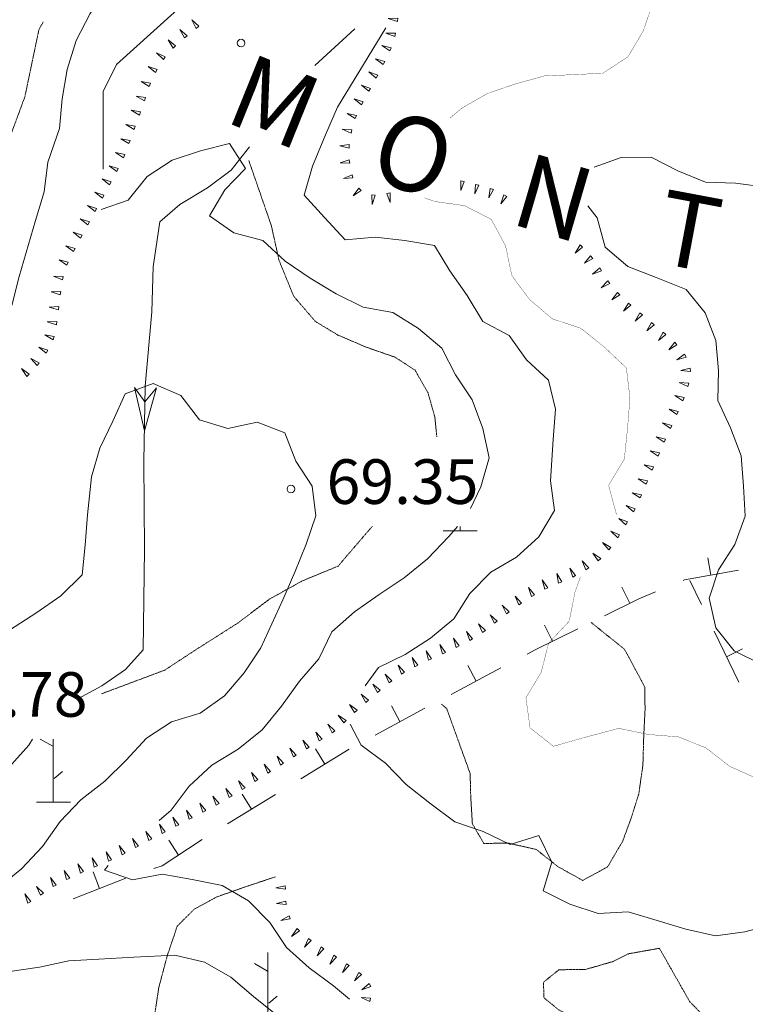
# Model space of a CAD drawing. Units: inches. Extents: x 1444800 to 1456565, y 4479307 to 4488127.
# Drawn here: x 1446313 to 1446557, y 4485067 to 4485398 of the extents above; entities that cross this region are included whole.
import ezdxf
from ezdxf.enums import TextEntityAlignment as Align

# ---------------------------------------------------------------- set-up
doc = ezdxf.new("R2010")
doc.units = ezdxf.units.IN
doc.header["$MEASUREMENT"] = 0
doc.linetypes.add('HIDDEN', pattern=[0.375, 0.25, -0.125])
for name, color, linetype, lineweight in [('CURVA_DIRETT', 7, 'Continuous', 0), ('CURVA_INTERM', 7, 'Continuous', 0), ('DIVIS_COLTU', 7, 'Continuous', 0), ('FIUME', 7, 'Continuous', 0), ('MURO_A_SECCO', 7, 'Continuous', 0), ('PUNTO_QUOTA', 7, 'Continuous', 0), ('QUOTA', 7, 'Continuous', 0), ('SOMM_SCARPAT', 7, 'Continuous', 0), ('TOPONOMAS', 7, 'Continuous', 0)]:
    doc.layers.add(name, color=color, linetype=linetype, lineweight=lineweight)
doc.styles.add('ROMANT', font='ROMANT.shx', dxfattribs={"height": 0.2})
doc.styles.add('TEL', font='TEL.shx', dxfattribs={"height": 0.2})

# ---------------------------------------------------------------- blocks, each defined once
blk = doc.blocks.new('MACCHI')
at = {"layer": 'SOMM_SCARPAT', "color": 3, "linetype": 'Continuous'}
for p, q in [((0, 0), (0, 25)), ((-0.16, 18.74), (-4.53, 21.24)), ((0.31, 7.96), (3.12, 10.31)), ((-5.62, 0), (5.78, 0))]:
    blk.add_line(p, q, dxfattribs=at)
blk = doc.blocks.new('PUNTO')
at = {"layer": 'PUNTO_QUOTA', "color": 1, "linetype": 'Continuous'}
blk.add_circle((0, 0), 1.3, dxfattribs=at)

msp = doc.modelspace()

# ---------------------------------------------------------------- linework, layer by layer
at = {"layer": 'CURVA_DIRETT', "color": 30, "linetype": 'Continuous', "const_width": 0.1}
for points in [[(1446526.09, 4485403.53), (1446522.81, 4485393.93), (1446517.66, 4485385.28), (1446509.2, 4485379.73), (1446489.46, 4485378.82)], [(1446489.46, 4485378.82), (1446479.8, 4485376.14), (1446470.33, 4485372.91), (1446461.62, 4485367.89), (1446457.8, 4485364.66)], [(1446449.25, 4485337.81), (1446452.77, 4485336.58), (1446462.7, 4485335.2), (1446471.7, 4485330.56), (1446476.48, 4485321.69), (1446478.59, 4485311.69), (1446484.57, 4485303.6), (1446492.26, 4485297.1), (1446501.82, 4485293.95), (1446509.82, 4485287.53), (1446517.13, 4485280.6), (1446518.34, 4485270.51), (1446517.54, 4485260.35), (1446516.43, 4485249.89), (1446511.16, 4485241.12), (1446513.82, 4485231.26)], [(1446501.68, 4485210.27), (1446499.86, 4485205.24), (1446497.92, 4485195.42), (1446490.98, 4485188.05), (1446488.48, 4485178.25), (1446483.34, 4485169.62), (1446484.73, 4485159.52), (1446492.58, 4485153.32), (1446502.23, 4485156.07), (1446514.61, 4485159.36), (1446524.47, 4485157.31), (1446534.65, 4485156.49), (1446543.96, 4485152.75), (1446551.88, 4485146.58), (1446561.14, 4485142.46)]]:
    msp.add_lwpolyline(points, dxfattribs=at)
at = {"layer": 'CURVA_INTERM', "color": 30, "linetype": 'Continuous'}
for points in [[(1446326.39, 4485361.12), (1446327.32, 4485371.12), (1446329, 4485380.99), (1446331.98, 4485390.7), (1446336.71, 4485399.88), (1446342.17, 4485408.63), (1446348.97, 4485416.03)], [(1446603.91, 4485410.15), (1446610.52, 4485382.01), (1446609.96, 4485371.95), (1446604.8, 4485363.23), (1446598.15, 4485355.75), (1446591.84, 4485347.92), (1446584.07, 4485341.38), (1446574.12, 4485340.3), (1446564.08, 4485341.37), (1446553.83, 4485342.75), (1446543.77, 4485343.08), (1446534.45, 4485346.88), (1446525.52, 4485351.47), (1446515.36, 4485351.35), (1446506.25, 4485348.15)], [(1446370.73, 4485405.45), (1446345.6, 4485382.66), (1446341.08, 4485373.59), (1446341.09, 4485363.33), (1446341.07, 4485347.45)], [(1446436.21, 4485395.06), (1446419.98, 4485368.38), (1446415.91, 4485359.01), (1446411.55, 4485348.48), (1446408.73, 4485338.72), (1446415.52, 4485331.23), (1446422.54, 4485323.75), (1446432.59, 4485324.57), (1446442.63, 4485323.47), (1446452.55, 4485321.77), (1446457.77, 4485313.22), (1446463.52, 4485304.95), (1446468.82, 4485296.28), (1446477.69, 4485291.57), (1446483.56, 4485283.36), (1446490.93, 4485276.48), (1446493.27, 4485266.7), (1446492.45, 4485256.52), (1446491.61, 4485242.6), (1446492.91, 4485232.61), (1446487.69, 4485223.8), (1446480.21, 4485216.91), (1446471.5, 4485211.89), (1446464.47, 4485204.7), (1446459.11, 4485196.23), (1446451.28, 4485189.68), (1446442.71, 4485184.24), (1446433.7, 4485179.81), (1446429.21, 4485173.61)], [(1446326.39, 4485361.12), (1446322.52, 4485349.8), (1446321.25, 4485339.84), (1446318.29, 4485330.24), (1446312.82, 4485311.33), (1446310.4, 4485301.57), (1446305.16, 4485292.84), (1446297.19, 4485286.42), (1446287.58, 4485283.47), (1446277.52, 4485282.87), (1446275.72, 4485281.63)], [(1446340.39, 4485333.94), (1446349.52, 4485337.01), (1446355.93, 4485344.96), (1446364.26, 4485350.51), (1446373.83, 4485353.63), (1446383.64, 4485356.13), (1446389.04, 4485347.66), (1446382, 4485340.47), (1446376.84, 4485331.78), (1446385.08, 4485326.04), (1446394.84, 4485323.44), (1446402.3, 4485316.57), (1446410.77, 4485310.79), (1446419.48, 4485305.5), (1446428.6, 4485301), (1446438.54, 4485299.22), (1446447.21, 4485293.85), (1446455.08, 4485287.31), (1446459.66, 4485278.3), (1446465.29, 4485269.89), (1446468.86, 4485260.24), (1446471, 4485250.36), (1446468.14, 4485240.62), (1446464.74, 4485233.28)], [(1446504.18, 4485335.13), (1446507.27, 4485331.08), (1446510.02, 4485321.28), (1446517.64, 4485314.72), (1446527.18, 4485311.08), (1446537.27, 4485307), (1446543.64, 4485299.16), (1446547.29, 4485289.79), (1446548.11, 4485279.69), (1446547.86, 4485269.63), (1446552.13, 4485260.4), (1446555.75, 4485251.06), (1446556.54, 4485240.86), (1446557.14, 4485230.71), (1446553.61, 4485221.22), (1446548.14, 4485212.72), (1446545.01, 4485203.19), (1446547.2, 4485193.22), (1446553.46, 4485185.39), (1446562.52, 4485180.96)], [(1446309.95, 4485192.64), (1446318.39, 4485198.11), (1446326.82, 4485203.89), (1446334, 4485210.96), (1446335.04, 4485220.98), (1446335.88, 4485231.14), (1446337.18, 4485244.02), (1446340, 4485253.62), (1446344.39, 4485262.69), (1446348.45, 4485271.92), (1446357.9, 4485275.39), (1446367.18, 4485271.29), (1446373.48, 4485263.2), (1446383.02, 4485260.2), (1446392.86, 4485262.38), (1446402.18, 4485258.73), (1446405.89, 4485249.24), (1446411.39, 4485240.83), (1446412.67, 4485230.82), (1446409.41, 4485221.29), (1446405.59, 4485211.93), (1446401.54, 4485202.58), (1446394.16, 4485186.39), (1446388.55, 4485178.04), (1446381.95, 4485170.25), (1446373.73, 4485164.47), (1446364.04, 4485161.5), (1446355.63, 4485156.06), (1446348.88, 4485148.63), (1446341.7, 4485141.64), (1446333.61, 4485135.33), (1446326.68, 4485127.97), (1446320.74, 4485119.6), (1446313.59, 4485112.13), (1446305.69, 4485105.74)], [(1446460.35, 4485227.31), (1446457.43, 4485223.86), (1446450.25, 4485216.43), (1446442.38, 4485209.94), (1446433.99, 4485204.4), (1446425.7, 4485198.53), (1446418.09, 4485191.82), (1446413.71, 4485182.75), (1446407.16, 4485175.18), (1446401.08, 4485166.77), (1446394.61, 4485158.84), (1446386.55, 4485152.34), (1446377.63, 4485146.95), (1446370.01, 4485139.96), (1446363.95, 4485131.83), (1446359.92, 4485128.4)], [(1446424.24, 4485160.71), (1446427.93, 4485153.66), (1446436.09, 4485147.68), (1446443.04, 4485140.45), (1446451.02, 4485134.17), (1446459.41, 4485127.88), (1446468.93, 4485124.62), (1446478.05, 4485120.34), (1446487.64, 4485123.33), (1446492.06, 4485114.36), (1446489.13, 4485104.74), (1446498.12, 4485100.26), (1446507.61, 4485097.08), (1446517.71, 4485097.61), (1446527.5, 4485094.77), (1446537.19, 4485091.77), (1446547.11, 4485089.52), (1446557.03, 4485090.94), (1446566.77, 4485093.52)], [(1446317.35, 4485155.71), (1446316.05, 4485153.73), (1446309.36, 4485146.18), (1446305.34, 4485137.02), (1446299.99, 4485128.39), (1446292.82, 4485121.32), (1446283.59, 4485116.88), (1446274.32, 4485112.77), (1446266.61, 4485106.38), (1446263.91, 4485102.32)], [(1446342.74, 4485113.22), (1446341.5, 4485111.61), (1446351, 4485108.37), (1446361, 4485110.35), (1446371.04, 4485108.51), (1446381.15, 4485106.44), (1446390, 4485101.38), (1446397.13, 4485094.05), (1446402.75, 4485085.64), (1446410.39, 4485078.82), (1446418.57, 4485072.73), (1446423.98, 4485068.29)], [(1446287.3, 4485090.71), (1446285.98, 4485085.71), (1446289.68, 4485076.33), (1446299.59, 4485078.45), (1446309.7, 4485077.55), (1446319.68, 4485079.03), (1446329.59, 4485081.2), (1446339.67, 4485081.66), (1446351.36, 4485082.4), (1446365.24, 4485083.03), (1446375.23, 4485080.67), (1446384, 4485075.6), (1446391.64, 4485069.1), (1446399.66, 4485062.77)]]:
    msp.add_lwpolyline(points, dxfattribs=at)
at = {"layer": 'DIVIS_COLTU', "color": 3, "linetype": 'HIDDEN'}
for points in [[(1446231.71, 4485293.07), (1446245.87, 4485298.74), (1446258.82, 4485299.75), (1446271.25, 4485300.37), (1446281.36, 4485300.74), (1446289.16, 4485301.11), (1446294.48, 4485304.23), (1446296.68, 4485309.41), (1446297.21, 4485318.32), (1446297.44, 4485326.55), (1446299.43, 4485334.05), (1446303.04, 4485340.99), (1446306.91, 4485349.38), (1446310.36, 4485359.92), (1446314.75, 4485371.83), (1446319.46, 4485394.32), (1446320.94, 4485397.07)], [(1446390.11, 4485350.35), (1446397.7, 4485328.43), (1446400.25, 4485316.85), (1446405.2, 4485304.72), (1446412.48, 4485296.26), (1446420.09, 4485291.66), (1446429.64, 4485287.57), (1446439.32, 4485284.21), (1446446.05, 4485279.83), (1446450.41, 4485272.19), (1446452.7, 4485264.04), (1446453.37, 4485257.41)], [(1446431.67, 4485227.31), (1446428.55, 4485223.75), (1446420.13, 4485213.91), (1446408.16, 4485209), (1446397, 4485202.8), (1446386.36, 4485194.76), (1446371.73, 4485185.45), (1446361.82, 4485178.95), (1446340.41, 4485170.93)], [(1446454.89, 4485167.54), (1446456.68, 4485166), (1446464.57, 4485144.16), (1446464.77, 4485136.36), (1446465.32, 4485127.27), (1446469.16, 4485120.67), (1446477.65, 4485120.69), (1446486.82, 4485118.62), (1446494.18, 4485112.78), (1446502.45, 4485108.22), (1446510.81, 4485112.75), (1446515.89, 4485121.4), (1446518.64, 4485128.85), (1446521.31, 4485137.25), (1446522.7, 4485147.02), (1446522.98, 4485156.88), (1446523.42, 4485165.58), (1446523.35, 4485173.25), (1446516.52, 4485185.95), (1446505.24, 4485195.02)], [(1446399.06, 4485109.39), (1446389.97, 4485106.41), (1446379.33, 4485102.65), (1446371.78, 4485098.55), (1446366.02, 4485092.82), (1446362.66, 4485082.88), (1446359.82, 4485072.17), (1446358.25, 4485061.84), (1446359.79, 4485052.71), (1446365.04, 4485045.5), (1446373.39, 4485040.04), (1446382, 4485036.43), (1446392.62, 4485032.29), (1446403.16, 4485027.09), (1446421.41, 4485024.7), (1446426.38, 4485023.57), (1446441.95, 4485025.43)], [(1446528.25, 4485085.37), (1446538.42, 4485067.48), (1446542.7, 4485063.06), (1446542.56, 4485057.96), (1446535.35, 4485052.87), (1446527.02, 4485048.81), (1446518.89, 4485049.98), (1446511.77, 4485053.6), (1446506.55, 4485057.72), (1446500.99, 4485061.55), (1446494.57, 4485064.51), (1446489.43, 4485068.68), (1446489.23, 4485073.95), (1446494.46, 4485078.15), (1446503.42, 4485078.26), (1446512.59, 4485080.9), (1446517.75, 4485083.5), (1446528.25, 4485085.37)]]:
    msp.add_lwpolyline(points, dxfattribs=at)
at = {"layer": 'FIUME', "color": 5, "linetype": 'Continuous'}
msp.add_line((1446425.81, 4485394.73), (1446412.31, 4485382.35), dxfattribs=at)
msp.add_lwpolyline([(1446390.35, 4485354.96), (1446384.19, 4485347.1), (1446376.16, 4485341.2), (1446366.89, 4485335.6), (1446360.11, 4485329.7), (1446357.9, 4485314.66), (1446357.45, 4485299.53), (1446355.21, 4485274.5), (1446354.82, 4485249.13), (1446354.95, 4485219.51), (1446354.5, 4485185.73), (1446348.61, 4485179.19), (1446340.63, 4485173.71), (1446332.62, 4485169.32)], dxfattribs=at)
msp.add_lwpolyline([(1446359, 4485273.96), (1446354.98, 4485259.42), (1446351.6, 4485274.07), (1446355.13, 4485269.22)], close=True, dxfattribs=at)
at = {"layer": 'MURO_A_SECCO', "color": 7, "linetype": 'Continuous'}
for p, q in [((1446544.49, 4485216.76), (1446545.55, 4485210.86)), ((1446542.37, 4485201.03), (1446538.47, 4485209.14)), ((1446515.64, 4485206.83), (1446518.29, 4485201.45)), ((1446489.62, 4485194.02), (1446492.27, 4485188.64)), ((1446554.94, 4485174.9), (1446546.7, 4485192.02)), ((1446556.23, 4485186.06), (1446550.82, 4485183.46)), ((1446474.95, 4485179.69), (1446458.16, 4485170.79)), ((1446463.75, 4485180.54), (1446466.56, 4485175.24)), ((1446449.33, 4485166.1), (1446432.59, 4485157.11)), ((1446438.12, 4485166.89), (1446440.96, 4485161.61)), ((1446423.82, 4485152.31), (1446407.63, 4485142.37)), ((1446412.59, 4485152.45), (1446415.73, 4485147.34)), ((1446399.11, 4485137.13), (1446382.92, 4485127.19)), ((1446387.88, 4485137.27), (1446391.02, 4485132.16)), ((1446363.18, 4485121.78), (1446366.45, 4485116.75)), ((1446337.7, 4485111.08), (1446339.88, 4485105.49)), ((1446348.73, 4485108.94), (1446331.03, 4485102.03))]:
    msp.add_line(p, q, dxfattribs=at)
for points in [[(1446554.9, 4485212.53), (1446536.67, 4485209.27), (1446536.23, 4485209.09)], [(1446526.98, 4485205.28), (1446521.36, 4485202.96), (1446509.77, 4485197.25)], [(1446500.8, 4485192.84), (1446486.48, 4485185.79), (1446483.79, 4485184.37)], [(1446374.41, 4485121.94), (1446360.93, 4485113.15), (1446358.17, 4485112.25)]]:
    msp.add_lwpolyline(points, dxfattribs=at)
at = {"layer": 'SOMM_SCARPAT', "color": 3, "linetype": 'Continuous'}
for p, q in [((1446455.55, 4485225.79), (1446466.95, 4485225.79)), ((1446461.17, 4485225.79), (1446461.17, 4485227.31)), ((1446324.11, 4485153.31), (1446319.91, 4485155.71)), ((1446324.27, 4485134.57), (1446324.27, 4485155.71)), ((1446324.58, 4485142.53), (1446327.39, 4485144.88)), ((1446318.65, 4485134.57), (1446330.05, 4485134.57))]:
    msp.add_line(p, q, dxfattribs=at)
at = {"layer": 'SOMM_SCARPAT', "color": 30, "linetype": 'Continuous'}
for points in [[(1446373.33, 4485395.53), (1446370.96, 4485397.7), (1446372.43, 4485394.83), (1446373.33, 4485395.53)], [(1446440.24, 4485398.26), (1446437.02, 4485398.13), (1446440.09, 4485397.13), (1446440.24, 4485398.26)], [(1446369.33, 4485392.35), (1446366.88, 4485394.45), (1446368.45, 4485391.63), (1446369.33, 4485392.35)], [(1446365.49, 4485388.98), (1446362.94, 4485390.95), (1446364.65, 4485388.22), (1446365.49, 4485388.98)], [(1446439.46, 4485393.21), (1446436.24, 4485393.24), (1446439.24, 4485392.09), (1446439.46, 4485393.21)], [(1446437.95, 4485388.32), (1446434.81, 4485389.06), (1446437.5, 4485387.28), (1446437.95, 4485388.32)], [(1446362, 4485385.27), (1446359.07, 4485386.6), (1446361.35, 4485384.33), (1446362, 4485385.27)], [(1446435.82, 4485383.68), (1446432.72, 4485384.54), (1446435.33, 4485382.65), (1446435.82, 4485383.68)], [(1446359.26, 4485380.98), (1446356.21, 4485382.02), (1446358.7, 4485379.98), (1446359.26, 4485380.98)], [(1446433.5, 4485379.12), (1446430.45, 4485380.16), (1446432.94, 4485378.13), (1446433.5, 4485379.12)], [(1446357.04, 4485376.39), (1446353.88, 4485377.01), (1446356.62, 4485375.33), (1446357.04, 4485376.39)], [(1446431.02, 4485374.65), (1446427.97, 4485375.69), (1446430.47, 4485373.66), (1446431.02, 4485374.65)], [(1446355.35, 4485371.57), (1446352.16, 4485372.07), (1446354.97, 4485370.49), (1446355.35, 4485371.57)], [(1446428.6, 4485370.16), (1446425.52, 4485371.12), (1446428.07, 4485369.15), (1446428.6, 4485370.16)], [(1446353.65, 4485366.75), (1446350.48, 4485367.29), (1446353.27, 4485365.67), (1446353.65, 4485366.75)], [(1446426.33, 4485365.58), (1446423.18, 4485366.25), (1446425.9, 4485364.53), (1446426.33, 4485365.58)], [(1446351.91, 4485361.94), (1446348.74, 4485362.48), (1446351.53, 4485360.87), (1446351.91, 4485361.94)], [(1446350.17, 4485357.14), (1446347.01, 4485357.73), (1446349.77, 4485356.07), (1446350.17, 4485357.14)], [(1446424.74, 4485360.74), (1446421.52, 4485360.89), (1446424.49, 4485359.63), (1446424.74, 4485360.74)], [(1446423.89, 4485355.72), (1446420.69, 4485355.3), (1446423.83, 4485354.58), (1446423.89, 4485355.72)], [(1446348.35, 4485352.36), (1446345.21, 4485353.09), (1446347.9, 4485351.31), (1446348.35, 4485352.36)], [(1446346.19, 4485347.73), (1446343.1, 4485348.63), (1446345.69, 4485346.7), (1446346.19, 4485347.73)], [(1446423.91, 4485350.63), (1446420.84, 4485349.65), (1446424.06, 4485349.5), (1446423.91, 4485350.63)], [(1446424.85, 4485345.62), (1446421.92, 4485344.28), (1446425.13, 4485344.51), (1446424.85, 4485345.62)], [(1446343.81, 4485343.2), (1446340.76, 4485344.22), (1446343.27, 4485342.2), (1446343.81, 4485343.2)], [(1446427.08, 4485341.13), (1446425.21, 4485338.52), (1446427.88, 4485340.32), (1446427.08, 4485341.13)], [(1446461.41, 4485343.51), (1446461.4, 4485340.29), (1446462.53, 4485343.31), (1446461.41, 4485343.51)], [(1446466.39, 4485342.35), (1446466.18, 4485339.14), (1446467.49, 4485342.08), (1446466.39, 4485342.35)], [(1446341.36, 4485338.72), (1446338.31, 4485339.74), (1446340.82, 4485337.72), (1446341.36, 4485338.72)], [(1446431.5, 4485338.86), (1446431.57, 4485335.64), (1446432.62, 4485338.68), (1446431.5, 4485338.86)], [(1446436.54, 4485339.29), (1446437.61, 4485336.25), (1446437.67, 4485339.47), (1446436.54, 4485339.29)], [(1446471.32, 4485341.02), (1446470.9, 4485337.83), (1446472.41, 4485340.67), (1446471.32, 4485341.02)], [(1446475.96, 4485338.89), (1446474.85, 4485335.86), (1446476.94, 4485338.31), (1446475.96, 4485338.89)], [(1446338.91, 4485334.23), (1446335.86, 4485335.26), (1446338.36, 4485333.23), (1446338.91, 4485334.23)], [(1446336.45, 4485329.75), (1446333.4, 4485330.78), (1446335.91, 4485328.75), (1446336.45, 4485329.75)], [(1446334.02, 4485325.26), (1446330.95, 4485326.26), (1446333.48, 4485324.26), (1446334.02, 4485325.26)], [(1446331.63, 4485320.75), (1446328.55, 4485321.7), (1446331.11, 4485319.73), (1446331.63, 4485320.75)], [(1446501.54, 4485322), (1446499.94, 4485319.2), (1446502.41, 4485321.27), (1446501.54, 4485322)], [(1446505.07, 4485318.31), (1446503.03, 4485315.81), (1446505.81, 4485317.44), (1446505.07, 4485318.31)], [(1446329.36, 4485316.17), (1446326.24, 4485316.98), (1446328.88, 4485315.14), (1446329.36, 4485316.17)], [(1446327.64, 4485311.38), (1446324.42, 4485311.42), (1446327.43, 4485310.26), (1446327.64, 4485311.38)], [(1446508.18, 4485314.25), (1446505.76, 4485312.14), (1446508.77, 4485313.27), (1446508.18, 4485314.25)], [(1446510.86, 4485309.9), (1446508.67, 4485307.54), (1446511.55, 4485308.99), (1446510.86, 4485309.9)], [(1446326.8, 4485306.34), (1446323.58, 4485306.17), (1446326.65, 4485305.21), (1446326.8, 4485306.34)], [(1446514.17, 4485306.02), (1446512.19, 4485303.49), (1446514.93, 4485305.17), (1446514.17, 4485306.02)], [(1446517.8, 4485302.44), (1446516.12, 4485299.69), (1446518.65, 4485301.68), (1446517.8, 4485302.44)], [(1446326.17, 4485301.27), (1446322.95, 4485301.09), (1446326.03, 4485300.14), (1446326.17, 4485301.27)], [(1446521.71, 4485299.15), (1446520.12, 4485296.35), (1446522.58, 4485298.42), (1446521.71, 4485299.15)], [(1446325.51, 4485296.2), (1446322.29, 4485296.1), (1446325.34, 4485295.07), (1446325.51, 4485296.2)], [(1446525.63, 4485295.87), (1446524.03, 4485293.08), (1446526.51, 4485295.14), (1446525.63, 4485295.87)], [(1446324.63, 4485291.16), (1446321.45, 4485291.7), (1446324.24, 4485290.09), (1446324.63, 4485291.16)], [(1446529.55, 4485292.59), (1446527.95, 4485289.8), (1446530.42, 4485291.86), (1446529.55, 4485292.59)], [(1446533.4, 4485289.23), (1446531.47, 4485286.65), (1446534.17, 4485288.39), (1446533.4, 4485289.23)], [(1446322.48, 4485286.53), (1446319.45, 4485287.61), (1446321.91, 4485285.54), (1446322.48, 4485286.53)], [(1446536.66, 4485285.28), (1446534.13, 4485283.29), (1446537.2, 4485284.28), (1446536.66, 4485285.28)], [(1446319.58, 4485282.32), (1446316.73, 4485283.83), (1446318.88, 4485281.42), (1446319.58, 4485282.32)], [(1446316.21, 4485278.48), (1446313.6, 4485280.36), (1446315.39, 4485277.68), (1446316.21, 4485278.48)], [(1446538.61, 4485280.57), (1446535.49, 4485279.75), (1446538.7, 4485279.43), (1446538.61, 4485280.57)], [(1446538.14, 4485275.51), (1446534.93, 4485275.74), (1446537.86, 4485274.4), (1446538.14, 4485275.51)], [(1446536.6, 4485270.63), (1446533.45, 4485271.29), (1446536.18, 4485269.57), (1446536.6, 4485270.63)], [(1446534.61, 4485265.92), (1446531.5, 4485266.74), (1446534.13, 4485264.89), (1446534.61, 4485265.92)], [(1446532.46, 4485261.29), (1446529.34, 4485262.11), (1446531.98, 4485260.26), (1446532.46, 4485261.29)], [(1446530.32, 4485256.65), (1446527.2, 4485257.46), (1446529.84, 4485255.62), (1446530.32, 4485256.65)], [(1446528.23, 4485251.99), (1446525.1, 4485252.71), (1446527.78, 4485250.94), (1446528.23, 4485251.99)], [(1446526.22, 4485247.29), (1446523.08, 4485248.01), (1446525.77, 4485246.24), (1446526.22, 4485247.29)], [(1446524.21, 4485242.59), (1446521.07, 4485243.32), (1446523.76, 4485241.55), (1446524.21, 4485242.59)], [(1446522.19, 4485237.9), (1446519.05, 4485238.63), (1446521.74, 4485236.85), (1446522.19, 4485237.9)], [(1446520.08, 4485233.24), (1446517.04, 4485234.31), (1446519.52, 4485232.25), (1446520.08, 4485233.24)], [(1446517.56, 4485228.79), (1446514.57, 4485229.98), (1446516.96, 4485227.82), (1446517.56, 4485228.79)], [(1446514.86, 4485224.45), (1446511.9, 4485225.72), (1446514.23, 4485223.5), (1446514.86, 4485224.45)], [(1446511.94, 4485220.25), (1446509.14, 4485221.85), (1446511.21, 4485219.38), (1446511.94, 4485220.25)], [(1446504.49, 4485213.31), (1446502.29, 4485215.66), (1446503.54, 4485212.69), (1446504.49, 4485213.31)], [(1446508.5, 4485216.47), (1446505.87, 4485218.33), (1446507.69, 4485215.67), (1446508.5, 4485216.47)], [(1446500.07, 4485210.75), (1446498.08, 4485213.28), (1446499.07, 4485210.21), (1446500.07, 4485210.75)], [(1446490.7, 4485206.68), (1446488.79, 4485209.27), (1446489.68, 4485206.17), (1446490.7, 4485206.68)], [(1446495.4, 4485208.68), (1446493.69, 4485211.41), (1446494.34, 4485208.25), (1446495.4, 4485208.68)], [(1446486.22, 4485204.22), (1446484.17, 4485206.71), (1446485.23, 4485203.66), (1446486.22, 4485204.22)], [(1446481.89, 4485201.52), (1446479.7, 4485203.88), (1446480.93, 4485200.9), (1446481.89, 4485201.52)], [(1446477.72, 4485198.58), (1446475.36, 4485200.78), (1446476.81, 4485197.9), (1446477.72, 4485198.58)], [(1446473.7, 4485195.43), (1446471.26, 4485197.53), (1446472.81, 4485194.71), (1446473.7, 4485195.43)], [(1446469.69, 4485192.26), (1446467.42, 4485194.56), (1446468.75, 4485191.62), (1446469.69, 4485192.26)], [(1446460.88, 4485187.09), (1446459.02, 4485189.72), (1446459.85, 4485186.61), (1446460.88, 4485187.09)], [(1446465.42, 4485189.44), (1446463.32, 4485191.89), (1446464.44, 4485188.87), (1446465.42, 4485189.44)], [(1446456.26, 4485184.93), (1446454.41, 4485187.56), (1446455.22, 4485184.45), (1446456.26, 4485184.93)], [(1446447.01, 4485180.58), (1446445.08, 4485183.16), (1446445.99, 4485180.07), (1446447.01, 4485180.58)], [(1446451.62, 4485182.77), (1446449.76, 4485185.39), (1446450.59, 4485182.28), (1446451.62, 4485182.77)], [(1446442.49, 4485178.21), (1446440.32, 4485180.59), (1446441.52, 4485177.6), (1446442.49, 4485178.21)], [(1446438.26, 4485175.35), (1446435.93, 4485177.58), (1446437.34, 4485174.68), (1446438.26, 4485175.35)], [(1446434.27, 4485172.16), (1446431.8, 4485174.22), (1446433.4, 4485171.43), (1446434.27, 4485172.16)], [(1446430.39, 4485168.84), (1446427.88, 4485170.86), (1446429.53, 4485168.09), (1446430.39, 4485168.84)], [(1446426.55, 4485165.47), (1446423.99, 4485167.42), (1446425.71, 4485164.7), (1446426.55, 4485165.47)], [(1446422.84, 4485161.96), (1446420.22, 4485163.84), (1446422.02, 4485161.17), (1446422.84, 4485161.96)], [(1446419.04, 4485158.55), (1446416.7, 4485160.77), (1446418.12, 4485157.87), (1446419.04, 4485158.55)], [(1446414.78, 4485155.72), (1446412.61, 4485158.11), (1446413.81, 4485155.12), (1446414.78, 4485155.72)], [(1446406.09, 4485150.34), (1446403.92, 4485152.72), (1446405.12, 4485149.73), (1446406.09, 4485150.34)], [(1446410.44, 4485153.02), (1446408.29, 4485155.42), (1446409.47, 4485152.43), (1446410.44, 4485153.02)], [(1446401.77, 4485147.62), (1446399.59, 4485149.99), (1446400.8, 4485147.01), (1446401.77, 4485147.62)], [(1446397.44, 4485144.89), (1446395.27, 4485147.27), (1446396.48, 4485144.28), (1446397.44, 4485144.89)], [(1446393.14, 4485142.14), (1446390.95, 4485144.51), (1446392.17, 4485141.53), (1446393.14, 4485142.14)], [(1446384.5, 4485136.68), (1446382.35, 4485139.08), (1446383.53, 4485136.08), (1446384.5, 4485136.68)], [(1446388.83, 4485139.39), (1446386.64, 4485141.75), (1446387.87, 4485138.77), (1446388.83, 4485139.39)], [(1446380.09, 4485134.1), (1446378.03, 4485136.58), (1446379.09, 4485133.54), (1446380.09, 4485134.1)], [(1446375.59, 4485131.67), (1446373.62, 4485134.22), (1446374.58, 4485131.14), (1446375.59, 4485131.67)], [(1446366.53, 4485126.95), (1446364.55, 4485129.49), (1446365.52, 4485126.42), (1446366.53, 4485126.95)], [(1446371.06, 4485129.31), (1446369.09, 4485131.86), (1446370.05, 4485128.79), (1446371.06, 4485129.31)], [(1446362, 4485124.57), (1446360.02, 4485127.11), (1446360.99, 4485124.04), (1446362, 4485124.57)], [(1446357.49, 4485122.18), (1446355.49, 4485124.71), (1446356.48, 4485121.65), (1446357.49, 4485122.18)], [(1446348.46, 4485117.39), (1446346.47, 4485119.92), (1446347.45, 4485116.85), (1446348.46, 4485117.39)], [(1446352.97, 4485119.78), (1446350.98, 4485122.32), (1446351.97, 4485119.25), (1446352.97, 4485119.78)], [(1446343.89, 4485115.09), (1446342.15, 4485117.8), (1446342.84, 4485114.66), (1446343.89, 4485115.09)], [(1446334.45, 4485111.17), (1446332.58, 4485113.79), (1446333.42, 4485110.68), (1446334.45, 4485111.17)], [(1446339.17, 4485113.14), (1446337.41, 4485115.84), (1446338.12, 4485112.69), (1446339.17, 4485113.14)], [(1446329.84, 4485108.97), (1446327.96, 4485111.59), (1446328.81, 4485108.48), (1446329.84, 4485108.97)], [(1446320.97, 4485103.95), (1446318.67, 4485106.21), (1446320.04, 4485103.29), (1446320.97, 4485103.95)], [(1446325.29, 4485106.65), (1446323.33, 4485109.21), (1446324.28, 4485106.13), (1446325.29, 4485106.65)], [(1446402.38, 4485106.36), (1446399.24, 4485105.68), (1446402.43, 4485105.23), (1446402.38, 4485106.36)], [(1446316.71, 4485101.12), (1446314.73, 4485103.67), (1446315.7, 4485100.59), (1446316.71, 4485101.12)], [(1446402.57, 4485101.26), (1446399.47, 4485100.39), (1446402.68, 4485100.13), (1446402.57, 4485101.26)], [(1446403.63, 4485096.3), (1446400.85, 4485094.69), (1446404.02, 4485095.23), (1446403.63, 4485096.3)], [(1446406.33, 4485092.03), (1446404.49, 4485089.39), (1446407.14, 4485091.22), (1446406.33, 4485092.03)], [(1446410.16, 4485088.66), (1446408.8, 4485085.74), (1446411.09, 4485088.01), (1446410.16, 4485088.66)], [(1446414.4, 4485085.81), (1446413.14, 4485082.85), (1446415.35, 4485085.19), (1446414.4, 4485085.81)], [(1446418.67, 4485083.01), (1446417.41, 4485080.05), (1446419.62, 4485082.39), (1446418.67, 4485083.01)], [(1446422.92, 4485080.18), (1446421.6, 4485077.24), (1446423.86, 4485079.53), (1446422.92, 4485080.18)], [(1446427.14, 4485077.28), (1446425.64, 4485074.43), (1446428.03, 4485076.58), (1446427.14, 4485077.28)], [(1446430.6, 4485073.55), (1446428.15, 4485071.45), (1446431.18, 4485072.57), (1446430.6, 4485073.55)], [(1446431.08, 4485068.61), (1446427.87, 4485068.85), (1446430.8, 4485067.5), (1446431.08, 4485068.61)]]:
    msp.add_lwpolyline(points, dxfattribs=at)

# ---------------------------------------------------------------- block references
at = {"layer": 'PUNTO_QUOTA', "color": 1, "linetype": 'Continuous'}
for p in [(1446387.5, 4485389.89), (1446404.27, 4485239.86)]:
    msp.add_blockref('PUNTO', p, dxfattribs=at)
at = {"layer": 'SOMM_SCARPAT', "color": 3, "linetype": 'Continuous'}
msp.add_blockref('MACCHI', (1446396.55, 4485058.97), dxfattribs=at)

# ---------------------------------------------------------------- texts
at = {"layer": 'QUOTA', "color": 7, "linetype": 'Continuous', "style": 'ROMANT'}
for s, p in [('69.35', (1446416.27, 4485249.86)), ('69.78', (1446284.7, 4485178.26))]:
    msp.add_text(s, height=15, dxfattribs=at).set_placement(p, align=Align.TOP_LEFT)
at = {"layer": 'TOPONOMAS', "color": 1, "linetype": 'Continuous', "style": 'TEL'}
for s, rotation, p in [('M', 337.9833, (1446394.04, 4485358.57)), ('O', 340.8242, (1446441.37, 4485340.72)), ('N', 343.6651, (1446489.15, 4485325.87)), ('T', 349.3469, (1446535.93, 4485314.38))]:
    msp.add_text(s, height=25, rotation=rotation, dxfattribs=at).set_placement(p, align=Align.CENTER)

doc.saveas('drawing.dxf')
